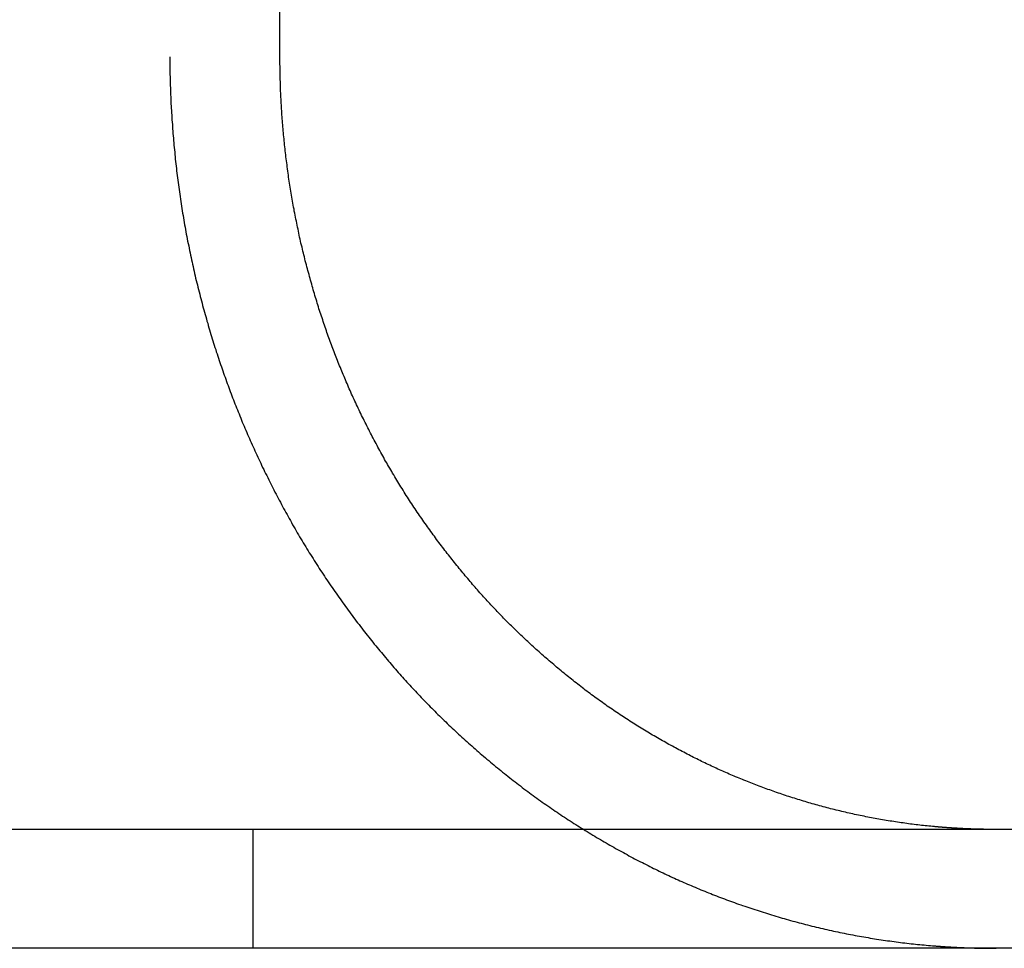
# Model space of a CAD drawing. Extents: x -5 to 1085, y -485 to 117.
# Drawn here: x 232 to 238, y 28 to 34 of the extents above; entities that cross this region are included whole.
import ezdxf

# ---------------------------------------------------------------- set-up
doc = ezdxf.new("R2010")
doc.units = 0
doc.header["$LTSCALE"] = 20
doc.linetypes.add('VERDECKT', pattern=[0.375, 0.25, -0.125])
doc.layers.get('0').update_dxf_attribs({"linetype": 'CONTINUOUS'})
doc.layers.add('STEMPEL', color=3, linetype='CONTINUOUS')

# ---------------------------------------------------------------- blocks, each defined once
blk = doc.blocks.new('A$C6AD8AD39')
at = {"color": 1, "linetype": 'VERDECKT', "extrusion": (0, 1, -2e-16)}
for p, q in [((232.7793, 40.5), (232.7793, 34)), ((233.339, 28), (233.339, 28.8))]:
    blk.add_line(p, q, dxfattribs=at)
at = {"color": 3, "linetype": 'CONTINUOUS', "extrusion": (0, 1, -2e-16)}
for p, q in [((233.5201, 34), (233.5201, 40.5)), ((265, 28.8), (5, 28.8)), ((265, 28), (5, 28))]:
    blk.add_line(p, q, dxfattribs=at)
at = {"color": 1}
for points in [[(232.779, 34, 0), (232.779, 33.9853, 0), (232.779, 33.9705, 0), (232.779, 33.9557, 0), (232.78, 33.9409, 0), (232.78, 33.9261, 0), (232.78, 33.9112, 0), (232.78, 33.8962, 0), (232.78, 33.8813, 0), (232.781, 33.8663, 0), (232.781, 33.8513, 0), (232.781, 33.8362, 0), (232.782, 33.8212, 0), (232.782, 33.8061, 0), (232.783, 33.7909, 0), (232.783, 33.7758, 0), (232.784, 33.7606, 0), (232.784, 33.7454, 0), (232.785, 33.7301, 0), (232.786, 33.7149, 0), (232.786, 33.6996, 0), (232.787, 33.6843, 0), (232.788, 33.6689, 0), (232.789, 33.6536, 0), (232.79, 33.6382, 0), (232.791, 33.6228, 0), (232.792, 33.6074, 0), (232.792, 33.5919, 0), (232.793, 33.5765, 0), (232.795, 33.561, 0), (232.796, 33.5455, 0), (232.797, 33.5299, 0), (232.798, 33.5144, 0), (232.799, 33.4989, 0), (232.8, 33.4833, 0), (232.802, 33.4677, 0), (232.803, 33.4521, 0), (232.804, 33.4365, 0), (232.806, 33.4208, 0), (232.807, 33.4052, 0), (232.809, 33.3895, 0), (232.81, 33.3739, 0), (232.812, 33.3582, 0), (232.813, 33.3425, 0), (232.815, 33.3268, 0), (232.816, 33.3111, 0), (232.818, 33.2954, 0), (232.82, 33.2796, 0), (232.822, 33.2639, 0), (232.823, 33.2482, 0), (232.825, 33.2324, 0), (232.827, 33.2167, 0), (232.829, 33.2009, 0), (232.831, 33.1851, 0), (232.833, 33.1693, 0), (232.835, 33.1536, 0), (232.837, 33.1378, 0), (232.839, 33.122, 0), (232.841, 33.1062, 0), (232.844, 33.0904, 0), (232.846, 33.0746, 0), (232.848, 33.0589, 0), (232.851, 33.0431, 0), (232.853, 33.0273, 0), (232.855, 33.0115, 0), (232.858, 32.9957, 0), (232.86, 32.9799, 0), (232.863, 32.9642, 0), (232.865, 32.9484, 0), (232.868, 32.9326, 0), (232.871, 32.9169, 0), (232.873, 32.9011, 0), (232.876, 32.8853, 0), (232.879, 32.8696, 0), (232.882, 32.8539, 0), (232.884, 32.8381, 0), (232.887, 32.8224, 0), (232.89, 32.8067, 0), (232.893, 32.791, 0), (232.896, 32.7753, 0), (232.899, 32.7596, 0), (232.902, 32.7439, 0), (232.906, 32.7283, 0), (232.909, 32.7126, 0), (232.912, 32.697, 0), (232.915, 32.6814, 0), (232.919, 32.6658, 0), (232.922, 32.6502, 0), (232.925, 32.6346, 0), (232.929, 32.619, 0), (232.932, 32.6035, 0), (232.936, 32.588, 0), (232.939, 32.5725, 0), (232.943, 32.557, 0), (232.946, 32.5415, 0), (232.95, 32.526, 0), (232.953, 32.5106, 0), (232.957, 32.4952, 0), (232.961, 32.4798, 0), (232.965, 32.4644, 0), (232.968, 32.449, 0), (232.972, 32.4337, 0), (232.976, 32.4184, 0), (232.98, 32.4031, 0), (232.984, 32.3878, 0), (232.988, 32.3725, 0), (232.992, 32.3573, 0), (232.996, 32.3421, 0), (233, 32.327, 0), (233.004, 32.3118, 0), (233.008, 32.2967, 0), (233.012, 32.2816, 0), (233.017, 32.2665, 0), (233.021, 32.2515, 0), (233.025, 32.2365, 0), (233.029, 32.2215, 0), (233.034, 32.2065, 0), (233.038, 32.1916, 0), (233.042, 32.1767, 0), (233.047, 32.1619, 0), (233.051, 32.147, 0), (233.056, 32.1322, 0), (233.06, 32.1175, 0), (233.065, 32.1027, 0), (233.069, 32.088, 0), (233.074, 32.0734, 0), (233.078, 32.0587, 0), (233.083, 32.0441, 0), (233.088, 32.0296, 0), (233.092, 32.015, 0), (233.097, 32.0005, 0), (233.102, 31.9861, 0), (233.107, 31.9717, 0), (233.111, 31.9573, 0), (233.116, 31.943, 0), (233.121, 31.9287, 0), (233.126, 31.9144, 0), (233.131, 31.9002, 0), (233.136, 31.886, 0), (233.141, 31.8719, 0), (233.146, 31.8578, 0), (233.151, 31.8437, 0), (233.156, 31.8297, 0), (233.161, 31.8157, 0), (233.166, 31.8018, 0), (233.171, 31.7879, 0), (233.176, 31.7741, 0), (233.181, 31.7603, 0), (233.186, 31.7466, 0), (233.191, 31.7329, 0), (233.196, 31.7192, 0), (233.202, 31.7056, 0), (233.207, 31.692, 0), (233.212, 31.6784, 0), (233.217, 31.6648, 0), (233.223, 31.6512, 0), (233.228, 31.6375, 0), (233.234, 31.6238, 0), (233.239, 31.6101, 0), (233.245, 31.5964, 0), (233.25, 31.5827, 0), (233.256, 31.569, 0), (233.262, 31.5553, 0), (233.267, 31.5415, 0), (233.273, 31.5277, 0), (233.279, 31.514, 0), (233.285, 31.5002, 0), (233.291, 31.4864, 0), (233.297, 31.4726, 0), (233.302, 31.4588, 0), (233.309, 31.4449, 0), (233.315, 31.4311, 0), (233.321, 31.4173, 0), (233.327, 31.4034, 0), (233.333, 31.3896, 0), (233.339, 31.3757, 0), (233.346, 31.3619, 0), (233.352, 31.348, 0), (233.358, 31.3342, 0), (233.365, 31.3203, 0), (233.371, 31.3064, 0), (233.378, 31.2925, 0), (233.384, 31.2787, 0), (233.391, 31.2648, 0), (233.397, 31.2509, 0), (233.404, 31.2371, 0), (233.411, 31.2232, 0), (233.417, 31.2093, 0), (233.424, 31.1954, 0), (233.431, 31.1816, 0), (233.438, 31.1677, 0), (233.445, 31.1539, 0), (233.452, 31.14, 0), (233.459, 31.1262, 0), (233.466, 31.1123, 0), (233.473, 31.0985, 0), (233.48, 31.0847, 0), (233.487, 31.0709, 0), (233.494, 31.057, 0), (233.501, 31.0432, 0), (233.508, 31.0294, 0), (233.516, 31.0157, 0), (233.523, 31.0019, 0), (233.53, 30.9881, 0), (233.538, 30.9744, 0), (233.545, 30.9606, 0), (233.553, 30.9469, 0), (233.56, 30.9332, 0), (233.568, 30.9195, 0), (233.575, 30.9058, 0), (233.583, 30.8922, 0), (233.591, 30.8785, 0), (233.598, 30.8649, 0), (233.606, 30.8512, 0), (233.614, 30.8376, 0), (233.622, 30.8241, 0), (233.629, 30.8105, 0), (233.637, 30.7969, 0), (233.645, 30.7834, 0), (233.653, 30.7699, 0), (233.661, 30.7564, 0), (233.669, 30.743, 0), (233.677, 30.7295, 0), (233.685, 30.7161, 0), (233.694, 30.7027, 0), (233.702, 30.6893, 0), (233.71, 30.676, 0), (233.718, 30.6627, 0), (233.726, 30.6494, 0), (233.735, 30.6361, 0), (233.743, 30.6228, 0), (233.751, 30.6096, 0), (233.76, 30.5964, 0), (233.768, 30.5832, 0), (233.777, 30.5701, 0), (233.785, 30.557, 0), (233.794, 30.5439, 0), (233.802, 30.5309, 0), (233.811, 30.5178, 0), (233.82, 30.5048, 0), (233.828, 30.4919, 0), (233.837, 30.4789, 0), (233.846, 30.466, 0), (233.854, 30.4532, 0), (233.863, 30.4403, 0), (233.872, 30.4275, 0), (233.881, 30.4147, 0), (233.889, 30.402, 0), (233.898, 30.3892, 0), (233.907, 30.3766, 0), (233.916, 30.3639, 0), (233.925, 30.3513, 0), (233.934, 30.3387, 0), (233.943, 30.3262, 0), (233.952, 30.3136, 0), (233.961, 30.3012, 0), (233.97, 30.2887, 0), (233.979, 30.2763, 0), (233.988, 30.2639, 0), (233.997, 30.2516, 0), (234.007, 30.2393, 0), (234.016, 30.2271, 0), (234.025, 30.2148, 0), (234.034, 30.2026, 0), (234.043, 30.1905, 0), (234.053, 30.1784, 0), (234.062, 30.1663, 0), (234.071, 30.1543, 0), (234.08, 30.1423, 0), (234.09, 30.1303, 0), (234.099, 30.1184, 0), (234.108, 30.1066, 0), (234.118, 30.0947, 0), (234.127, 30.083, 0), (234.137, 30.0712, 0), (234.146, 30.0595, 0), (234.155, 30.0479, 0), (234.165, 30.0362, 0), (234.174, 30.0247, 0), (234.184, 30.0131, 0), (234.193, 30.0017, 0), (234.203, 29.9902, 0), (234.212, 29.9788, 0), (234.222, 29.9675, 0), (234.231, 29.9562, 0), (234.241, 29.9449, 0), (234.25, 29.9337, 0), (234.26, 29.9225, 0), (234.269, 29.9114, 0), (234.279, 29.9003, 0), (234.288, 29.8893, 0), (234.298, 29.8783, 0), (234.307, 29.8674, 0), (234.317, 29.8565, 0), (234.327, 29.8457, 0), (234.336, 29.8349, 0), (234.346, 29.8242, 0), (234.355, 29.8135, 0), (234.365, 29.8029, 0), (234.375, 29.7923, 0), (234.384, 29.7818, 0), (234.394, 29.7713, 0), (234.403, 29.7609, 0), (234.413, 29.7505, 0), (234.423, 29.7401, 0), (234.432, 29.7297, 0), (234.442, 29.7193, 0), (234.452, 29.709, 0), (234.462, 29.6986, 0), (234.472, 29.6882, 0), (234.482, 29.6779, 0), (234.492, 29.6675, 0), (234.502, 29.6572, 0), (234.512, 29.6468, 0), (234.522, 29.6365, 0), (234.532, 29.6261, 0), (234.542, 29.6158, 0), (234.553, 29.6055, 0), (234.563, 29.5952, 0), (234.573, 29.5849, 0), (234.584, 29.5746, 0), (234.594, 29.5644, 0), (234.605, 29.5541, 0), (234.615, 29.5438, 0), (234.626, 29.5336, 0), (234.636, 29.5234, 0), (234.647, 29.5131, 0), (234.658, 29.5029, 0), (234.669, 29.4928, 0), (234.679, 29.4826, 0), (234.69, 29.4724, 0), (234.701, 29.4623, 0), (234.712, 29.4521, 0), (234.723, 29.442, 0), (234.734, 29.4319, 0), (234.745, 29.4218, 0), (234.756, 29.4118, 0), (234.767, 29.4017, 0), (234.778, 29.3917, 0), (234.789, 29.3817, 0), (234.8, 29.3717, 0), (234.812, 29.3617, 0), (234.823, 29.3518, 0), (234.834, 29.3419, 0), (234.845, 29.3319, 0), (234.857, 29.3221, 0), (234.868, 29.3122, 0), (234.88, 29.3023, 0), (234.891, 29.2925, 0), (234.903, 29.2827, 0), (234.914, 29.273, 0), (234.926, 29.2632, 0), (234.937, 29.2535, 0), (234.949, 29.2438, 0), (234.961, 29.2341, 0), (234.972, 29.2245, 0), (234.984, 29.2149, 0), (234.996, 29.2053, 0), (235.007, 29.1957, 0), (235.019, 29.1862, 0), (235.031, 29.1767, 0), (235.043, 29.1672, 0), (235.055, 29.1577, 0), (235.067, 29.1483, 0), (235.079, 29.1389, 0), (235.091, 29.1296, 0), (235.103, 29.1202, 0), (235.115, 29.111, 0), (235.127, 29.1017, 0), (235.139, 29.0925, 0), (235.151, 29.0833, 0), (235.163, 29.0741, 0), (235.175, 29.065, 0), (235.188, 29.0559, 0), (235.2, 29.0468, 0), (235.212, 29.0378, 0), (235.224, 29.0288, 0), (235.237, 29.0199, 0), (235.249, 29.011, 0), (235.261, 29.0021, 0), (235.274, 28.9933, 0), (235.286, 28.9845, 0), (235.298, 28.9757, 0), (235.311, 28.967, 0), (235.323, 28.9583, 0), (235.336, 28.9497, 0), (235.348, 28.9411, 0), (235.361, 28.9325, 0), (235.373, 28.924, 0), (235.386, 28.9155, 0), (235.398, 28.907, 0), (235.411, 28.8986, 0), (235.423, 28.8903, 0), (235.436, 28.8819, 0), (235.449, 28.8736, 0), (235.461, 28.8654, 0), (235.474, 28.8572, 0), (235.487, 28.849, 0), (235.499, 28.8409, 0), (235.512, 28.8328, 0), (235.525, 28.8247, 0), (235.537, 28.8167, 0), (235.55, 28.8088, 0), (235.563, 28.8008, 0), (235.576, 28.7929, 0), (235.588, 28.7851, 0), (235.601, 28.7773, 0), (235.614, 28.7695, 0), (235.627, 28.7618, 0), (235.639, 28.7542, 0), (235.652, 28.7465, 0), (235.665, 28.7389, 0), (235.678, 28.7314, 0), (235.691, 28.7239, 0), (235.703, 28.7164, 0), (235.716, 28.709, 0), (235.729, 28.7016, 0), (235.742, 28.6943, 0), (235.755, 28.687, 0), (235.767, 28.6798, 0), (235.78, 28.6726, 0), (235.793, 28.6654, 0), (235.806, 28.6583, 0), (235.819, 28.6512, 0), (235.832, 28.6442, 0), (235.844, 28.6372, 0), (235.857, 28.6303, 0), (235.87, 28.6234, 0), (235.883, 28.6165, 0), (235.896, 28.6097, 0), (235.908, 28.603, 0), (235.921, 28.5963, 0), (235.934, 28.5896, 0), (235.947, 28.583, 0), (235.96, 28.5764, 0), (235.972, 28.5699, 0), (235.985, 28.5634, 0), (235.998, 28.557, 0), (236.011, 28.5506, 0), (236.023, 28.5443, 0), (236.036, 28.538, 0), (236.049, 28.5317, 0), (236.062, 28.5255, 0), (236.074, 28.5194, 0), (236.087, 28.5133, 0), (236.1, 28.5072, 0), (236.112, 28.5012, 0), (236.125, 28.4952, 0), (236.138, 28.4893, 0), (236.15, 28.4835, 0), (236.163, 28.4776, 0), (236.176, 28.4719, 0), (236.188, 28.4662, 0), (236.201, 28.4605, 0), (236.213, 28.4549, 0), (236.226, 28.4493, 0), (236.238, 28.4437, 0), (236.251, 28.4381, 0), (236.264, 28.4326, 0), (236.277, 28.4271, 0), (236.289, 28.4216, 0), (236.302, 28.4161, 0), (236.315, 28.4107, 0), (236.328, 28.4053, 0), (236.341, 28.3999, 0), (236.354, 28.3945, 0), (236.367, 28.3892, 0), (236.38, 28.3839, 0), (236.393, 28.3786, 0), (236.406, 28.3733, 0), (236.42, 28.3681, 0), (236.433, 28.3629, 0), (236.446, 28.3577, 0), (236.459, 28.3525, 0), (236.473, 28.3474, 0), (236.486, 28.3423, 0), (236.5, 28.3373, 0), (236.513, 28.3322, 0), (236.527, 28.3272, 0), (236.54, 28.3222, 0), (236.554, 28.3172, 0), (236.567, 28.3123, 0), (236.581, 28.3074, 0), (236.594, 28.3026, 0), (236.608, 28.2977, 0), (236.622, 28.2929, 0), (236.635, 28.2881, 0), (236.649, 28.2834, 0), (236.663, 28.2787, 0), (236.677, 28.274, 0), (236.691, 28.2694, 0), (236.704, 28.2647, 0), (236.718, 28.2602, 0), (236.732, 28.2556, 0), (236.746, 28.2511, 0), (236.76, 28.2466, 0), (236.774, 28.2422, 0), (236.788, 28.2378, 0), (236.802, 28.2334, 0), (236.816, 28.229, 0), (236.83, 28.2247, 0), (236.844, 28.2204, 0), (236.858, 28.2162, 0), (236.873, 28.212, 0), (236.887, 28.2078, 0), (236.901, 28.2037, 0), (236.915, 28.1996, 0), (236.929, 28.1956, 0), (236.944, 28.1916, 0), (236.958, 28.1876, 0), (236.972, 28.1836, 0), (236.986, 28.1797, 0), (237.001, 28.1759, 0), (237.015, 28.172, 0), (237.029, 28.1683, 0), (237.044, 28.1645, 0), (237.058, 28.1608, 0), (237.072, 28.1571, 0), (237.087, 28.1535, 0), (237.101, 28.1499, 0), (237.116, 28.1464, 0), (237.13, 28.1429, 0), (237.145, 28.1394, 0), (237.159, 28.136, 0), (237.174, 28.1326, 0), (237.188, 28.1293, 0), (237.202, 28.126, 0), (237.217, 28.1228, 0), (237.232, 28.1196, 0), (237.246, 28.1164, 0), (237.261, 28.1133, 0), (237.275, 28.1102, 0), (237.29, 28.1072, 0), (237.304, 28.1042, 0), (237.319, 28.1013, 0), (237.333, 28.0984, 0), (237.348, 28.0955, 0), (237.362, 28.0927, 0), (237.377, 28.0899, 0), (237.392, 28.0872, 0), (237.406, 28.0845, 0), (237.421, 28.0818, 0), (237.435, 28.0792, 0), (237.45, 28.0767, 0), (237.465, 28.0742, 0), (237.479, 28.0717, 0), (237.494, 28.0693, 0), (237.508, 28.0669, 0), (237.523, 28.0645, 0), (237.537, 28.0622, 0), (237.552, 28.06, 0), (237.567, 28.0577, 0), (237.581, 28.0556, 0), (237.596, 28.0534, 0), (237.61, 28.0513, 0), (237.625, 28.0493, 0), (237.639, 28.0473, 0), (237.654, 28.0453, 0), (237.668, 28.0434, 0), (237.683, 28.0415, 0), (237.698, 28.0397, 0), (237.712, 28.0379, 0), (237.727, 28.0361, 0), (237.741, 28.0344, 0), (237.756, 28.0328, 0), (237.77, 28.0311, 0), (237.784, 28.0296, 0), (237.799, 28.028, 0), (237.813, 28.0265, 0), (237.828, 28.0251, 0), (237.842, 28.0237, 0), (237.857, 28.0223, 0), (237.871, 28.021, 0), (237.885, 28.0197, 0), (237.9, 28.0184, 0), (237.914, 28.0172, 0)], [(237.914, 28.0172, 0), (237.917, 28.017, 0), (237.921, 28.0167, 0), (237.924, 28.0164, 0), (237.927, 28.0162, 0), (237.931, 28.0159, 0), (237.934, 28.0157, 0), (237.937, 28.0154, 0), (237.941, 28.0151, 0), (237.944, 28.0149, 0), (237.947, 28.0146, 0), (237.951, 28.0144, 0), (237.954, 28.0141, 0), (237.957, 28.0139, 0), (237.961, 28.0136, 0), (237.964, 28.0134, 0), (237.967, 28.0132, 0), (237.971, 28.0129, 0), (237.974, 28.0127, 0), (237.977, 28.0125, 0), (237.981, 28.0122, 0), (237.984, 28.012, 0), (237.987, 28.0118, 0), (237.991, 28.0116, 0), (237.994, 28.0113, 0), (237.997, 28.0111, 0), (238.001, 28.0109, 0), (238.004, 28.0107, 0), (238.007, 28.0105, 0), (238.011, 28.0103, 0), (238.014, 28.0101, 0), (238.017, 28.0098, 0), (238.021, 28.0096, 0), (238.024, 28.0094, 0), (238.027, 28.0092, 0), (238.031, 28.009, 0), (238.034, 28.0088, 0), (238.037, 28.0087, 0), (238.041, 28.0085, 0), (238.044, 28.0083, 0), (238.047, 28.0081, 0), (238.051, 28.0079, 0), (238.054, 28.0077, 0), (238.057, 28.0075, 0), (238.061, 28.0074, 0), (238.064, 28.0072, 0), (238.067, 28.007, 0), (238.071, 28.0068, 0), (238.074, 28.0067, 0), (238.077, 28.0065, 0), (238.081, 28.0063, 0), (238.084, 28.0062, 0), (238.088, 28.006, 0), (238.091, 28.0058, 0), (238.094, 28.0057, 0), (238.098, 28.0055, 0), (238.101, 28.0054, 0), (238.104, 28.0052, 0), (238.108, 28.0051, 0), (238.111, 28.0049, 0), (238.114, 28.0048, 0), (238.118, 28.0046, 0), (238.121, 28.0045, 0), (238.125, 28.0044, 0), (238.128, 28.0042, 0), (238.131, 28.0041, 0), (238.135, 28.004, 0), (238.138, 28.0038, 0), (238.141, 28.0037, 0), (238.145, 28.0036, 0), (238.148, 28.0035, 0), (238.151, 28.0033, 0), (238.155, 28.0032, 0), (238.158, 28.0031, 0), (238.162, 28.003, 0), (238.165, 28.0029, 0), (238.168, 28.0028, 0), (238.172, 28.0027, 0), (238.175, 28.0026, 0), (238.178, 28.0025, 0), (238.182, 28.0024, 0), (238.185, 28.0023, 0), (238.189, 28.0022, 0), (238.192, 28.0021, 0), (238.195, 28.002, 0), (238.199, 28.0019, 0), (238.202, 28.0018, 0), (238.205, 28.0017, 0), (238.209, 28.0016, 0), (238.212, 28.0015, 0), (238.216, 28.0015, 0), (238.219, 28.0014, 0), (238.222, 28.0013, 0), (238.226, 28.0012, 0), (238.229, 28.0012, 0), (238.232, 28.0011, 0), (238.236, 28.001, 0), (238.239, 28.001, 0), (238.243, 28.0009, 0), (238.246, 28.0008, 0), (238.249, 28.0008, 0), (238.253, 28.0007, 0), (238.256, 28.0007, 0), (238.26, 28.0006, 0), (238.263, 28.0006, 0), (238.266, 28.0005, 0), (238.27, 28.0005, 0), (238.273, 28.0004, 0), (238.277, 28.0004, 0), (238.28, 28.0003, 0), (238.283, 28.0003, 0), (238.287, 28.0003, 0), (238.29, 28.0002, 0), (238.294, 28.0002, 0), (238.297, 28.0002, 0), (238.3, 28.0002, 0), (238.304, 28.0001, 0), (238.307, 28.0001, 0), (238.311, 28.0001, 0), (238.314, 28.0001, 0), (238.317, 28.0001, 0), (238.321, 28, 0), (238.324, 28, 0), (238.328, 28, 0), (238.331, 28, 0), (238.334, 28, 0), (238.338, 28, 0), (238.341, 28, 0)]]:
    blk.add_polyline3d(points, dxfattribs=at)
at = {"color": 3}
for points in [[(237.914, 28.8199, 0), (237.902, 28.8211, 0), (237.889, 28.8223, 0), (237.877, 28.8236, 0), (237.864, 28.8249, 0), (237.852, 28.8262, 0), (237.84, 28.8276, 0), (237.827, 28.829, 0), (237.815, 28.8305, 0), (237.802, 28.832, 0), (237.79, 28.8335, 0), (237.777, 28.835, 0), (237.765, 28.8366, 0), (237.752, 28.8383, 0), (237.74, 28.8399, 0), (237.727, 28.8416, 0), (237.715, 28.8434, 0), (237.702, 28.8451, 0), (237.69, 28.847, 0), (237.677, 28.8488, 0), (237.665, 28.8507, 0), (237.652, 28.8526, 0), (237.64, 28.8546, 0), (237.627, 28.8566, 0), (237.614, 28.8586, 0), (237.602, 28.8607, 0), (237.589, 28.8628, 0), (237.577, 28.8649, 0), (237.564, 28.8671, 0), (237.552, 28.8693, 0), (237.539, 28.8715, 0), (237.527, 28.8738, 0), (237.514, 28.8762, 0), (237.502, 28.8785, 0), (237.489, 28.8809, 0), (237.477, 28.8833, 0), (237.464, 28.8858, 0), (237.452, 28.8883, 0), (237.439, 28.8908, 0), (237.426, 28.8934, 0), (237.414, 28.896, 0), (237.401, 28.8987, 0), (237.389, 28.9014, 0), (237.377, 28.9041, 0), (237.364, 28.9069, 0), (237.352, 28.9097, 0), (237.339, 28.9125, 0), (237.327, 28.9154, 0), (237.314, 28.9183, 0), (237.302, 28.9212, 0), (237.289, 28.9242, 0), (237.277, 28.9272, 0), (237.265, 28.9302, 0), (237.252, 28.9333, 0), (237.24, 28.9365, 0), (237.227, 28.9396, 0), (237.215, 28.9428, 0), (237.203, 28.946, 0), (237.19, 28.9493, 0), (237.178, 28.9526, 0), (237.166, 28.9559, 0), (237.153, 28.9592, 0), (237.141, 28.9626, 0), (237.129, 28.9661, 0), (237.117, 28.9695, 0), (237.104, 28.973, 0), (237.092, 28.9765, 0), (237.08, 28.9801, 0), (237.068, 28.9836, 0), (237.056, 28.9873, 0), (237.044, 28.9909, 0), (237.031, 28.9946, 0), (237.019, 28.9983, 0), (237.007, 29.002, 0), (236.995, 29.0058, 0), (236.983, 29.0096, 0), (236.971, 29.0134, 0), (236.959, 29.0172, 0), (236.947, 29.0211, 0), (236.935, 29.025, 0), (236.923, 29.029, 0), (236.911, 29.0329, 0), (236.899, 29.0369, 0), (236.888, 29.0409, 0), (236.876, 29.045, 0), (236.864, 29.0491, 0), (236.852, 29.0532, 0), (236.84, 29.0573, 0), (236.829, 29.0614, 0), (236.817, 29.0656, 0), (236.805, 29.0698, 0), (236.793, 29.0741, 0), (236.782, 29.0783, 0), (236.77, 29.0826, 0), (236.759, 29.0869, 0), (236.747, 29.0912, 0), (236.736, 29.0956, 0), (236.724, 29.1, 0), (236.713, 29.1044, 0), (236.701, 29.1088, 0), (236.69, 29.1133, 0), (236.678, 29.1177, 0), (236.667, 29.1222, 0), (236.656, 29.1267, 0), (236.644, 29.1313, 0), (236.633, 29.1358, 0), (236.622, 29.1404, 0), (236.611, 29.145, 0), (236.6, 29.1497, 0), (236.588, 29.1543, 0), (236.577, 29.159, 0), (236.566, 29.1637, 0), (236.555, 29.1684, 0), (236.544, 29.1731, 0), (236.533, 29.1779, 0), (236.522, 29.1826, 0), (236.511, 29.1874, 0), (236.501, 29.1922, 0), (236.49, 29.197, 0), (236.479, 29.2019, 0), (236.468, 29.2068, 0), (236.457, 29.2117, 0), (236.447, 29.2167, 0), (236.436, 29.2218, 0), (236.425, 29.2268, 0), (236.414, 29.2319, 0), (236.403, 29.2371, 0), (236.392, 29.2423, 0), (236.381, 29.2475, 0), (236.37, 29.2528, 0), (236.359, 29.2581, 0), (236.348, 29.2634, 0), (236.337, 29.2688, 0), (236.327, 29.2742, 0), (236.316, 29.2797, 0), (236.305, 29.2852, 0), (236.294, 29.2908, 0), (236.283, 29.2964, 0), (236.272, 29.302, 0), (236.261, 29.3077, 0), (236.25, 29.3134, 0), (236.239, 29.3191, 0), (236.228, 29.3249, 0), (236.217, 29.3307, 0), (236.206, 29.3366, 0), (236.195, 29.3425, 0), (236.184, 29.3484, 0), (236.173, 29.3544, 0), (236.162, 29.3604, 0), (236.15, 29.3665, 0), (236.139, 29.3726, 0), (236.128, 29.3787, 0), (236.117, 29.3848, 0), (236.106, 29.3911, 0), (236.095, 29.3973, 0), (236.084, 29.4036, 0), (236.073, 29.4099, 0), (236.062, 29.4162, 0), (236.051, 29.4226, 0), (236.04, 29.4291, 0), (236.029, 29.4355, 0), (236.018, 29.442, 0), (236.007, 29.4486, 0), (235.996, 29.4551, 0), (235.985, 29.4617, 0), (235.974, 29.4684, 0), (235.963, 29.4751, 0), (235.952, 29.4818, 0), (235.941, 29.4885, 0), (235.93, 29.4953, 0), (235.919, 29.5021, 0), (235.909, 29.509, 0), (235.898, 29.5159, 0), (235.887, 29.5228, 0), (235.876, 29.5298, 0), (235.865, 29.5368, 0), (235.854, 29.5438, 0), (235.843, 29.5508, 0), (235.832, 29.5579, 0), (235.821, 29.5651, 0), (235.811, 29.5722, 0), (235.8, 29.5794, 0), (235.789, 29.5867, 0), (235.778, 29.594, 0), (235.767, 29.6013, 0), (235.757, 29.6086, 0), (235.746, 29.616, 0), (235.735, 29.6234, 0), (235.724, 29.6308, 0), (235.714, 29.6383, 0), (235.703, 29.6458, 0), (235.692, 29.6533, 0), (235.682, 29.6609, 0), (235.671, 29.6684, 0), (235.661, 29.6761, 0), (235.65, 29.6837, 0), (235.639, 29.6914, 0), (235.629, 29.6992, 0), (235.618, 29.7069, 0), (235.608, 29.7147, 0), (235.597, 29.7225, 0), (235.587, 29.7304, 0), (235.576, 29.7382, 0), (235.566, 29.7461, 0), (235.556, 29.7541, 0), (235.545, 29.762, 0), (235.535, 29.77, 0), (235.525, 29.778, 0), (235.514, 29.7861, 0), (235.504, 29.7941, 0), (235.494, 29.8022, 0), (235.483, 29.8104, 0), (235.473, 29.8185, 0), (235.463, 29.8267, 0), (235.453, 29.8349, 0), (235.443, 29.8431, 0), (235.433, 29.8513, 0), (235.423, 29.8596, 0), (235.413, 29.8679, 0), (235.402, 29.8762, 0), (235.392, 29.8845, 0), (235.382, 29.8929, 0), (235.373, 29.9013, 0), (235.363, 29.9097, 0), (235.353, 29.9181, 0), (235.343, 29.9265, 0), (235.333, 29.935, 0), (235.323, 29.9435, 0), (235.313, 29.952, 0), (235.304, 29.9605, 0), (235.294, 29.969, 0), (235.284, 29.9776, 0), (235.275, 29.9861, 0), (235.265, 29.9947, 0), (235.255, 30.0033, 0), (235.246, 30.0119, 0), (235.236, 30.0206, 0), (235.227, 30.0292, 0), (235.217, 30.0379, 0), (235.208, 30.0466, 0), (235.198, 30.0552, 0), (235.189, 30.0639, 0), (235.18, 30.0727, 0), (235.17, 30.0814, 0), (235.161, 30.0901, 0), (235.152, 30.0989, 0), (235.143, 30.1077, 0), (235.134, 30.1165, 0), (235.124, 30.1252, 0), (235.115, 30.134, 0), (235.106, 30.1429, 0), (235.097, 30.1517, 0), (235.088, 30.1605, 0), (235.079, 30.1694, 0), (235.07, 30.1782, 0), (235.061, 30.1871, 0), (235.053, 30.1959, 0), (235.044, 30.2048, 0), (235.035, 30.2137, 0), (235.026, 30.2226, 0), (235.018, 30.2314, 0), (235.009, 30.2403, 0), (235, 30.2492, 0), (234.992, 30.2582, 0), (234.983, 30.2671, 0), (234.975, 30.276, 0), (234.966, 30.2849, 0), (234.958, 30.2938, 0), (234.949, 30.3028, 0), (234.941, 30.3117, 0), (234.933, 30.3206, 0), (234.924, 30.3296, 0), (234.916, 30.3385, 0), (234.908, 30.3476, 0), (234.9, 30.3566, 0), (234.891, 30.3657, 0), (234.883, 30.3749, 0), (234.875, 30.3841, 0), (234.867, 30.3933, 0), (234.858, 30.4026, 0), (234.85, 30.4119, 0), (234.842, 30.4213, 0), (234.834, 30.4307, 0), (234.826, 30.4402, 0), (234.817, 30.4497, 0), (234.809, 30.4592, 0), (234.801, 30.4688, 0), (234.793, 30.4784, 0), (234.785, 30.488, 0), (234.776, 30.4977, 0), (234.768, 30.5074, 0), (234.76, 30.5172, 0), (234.752, 30.527, 0), (234.744, 30.5369, 0), (234.736, 30.5467, 0), (234.727, 30.5567, 0), (234.719, 30.5666, 0), (234.711, 30.5766, 0), (234.703, 30.5867, 0), (234.695, 30.5967, 0), (234.687, 30.6068, 0), (234.679, 30.617, 0), (234.671, 30.6271, 0), (234.663, 30.6374, 0), (234.655, 30.6476, 0), (234.647, 30.6579, 0), (234.639, 30.6682, 0), (234.631, 30.6785, 0), (234.623, 30.6889, 0), (234.615, 30.6993, 0), (234.607, 30.7098, 0), (234.599, 30.7203, 0), (234.591, 30.7308, 0), (234.583, 30.7413, 0), (234.575, 30.7519, 0), (234.568, 30.7625, 0), (234.56, 30.7731, 0), (234.552, 30.7838, 0), (234.544, 30.7945, 0), (234.536, 30.8052, 0), (234.529, 30.816, 0), (234.521, 30.8268, 0), (234.513, 30.8376, 0), (234.506, 30.8485, 0), (234.498, 30.8593, 0), (234.49, 30.8702, 0), (234.483, 30.8812, 0), (234.475, 30.8921, 0), (234.467, 30.9031, 0), (234.46, 30.9141, 0), (234.452, 30.9252, 0), (234.445, 30.9363, 0), (234.437, 30.9474, 0), (234.43, 30.9585, 0), (234.422, 30.9696, 0), (234.415, 30.9808, 0), (234.408, 30.992, 0), (234.4, 31.0032, 0), (234.393, 31.0145, 0), (234.386, 31.0257, 0), (234.378, 31.037, 0), (234.371, 31.0483, 0), (234.364, 31.0597, 0), (234.357, 31.071, 0), (234.349, 31.0824, 0), (234.342, 31.0938, 0), (234.335, 31.1053, 0), (234.328, 31.1167, 0), (234.321, 31.1282, 0), (234.314, 31.1397, 0), (234.307, 31.1512, 0), (234.3, 31.1627, 0), (234.293, 31.1743, 0), (234.286, 31.1859, 0), (234.279, 31.1975, 0), (234.273, 31.2091, 0), (234.266, 31.2207, 0), (234.259, 31.2323, 0), (234.252, 31.244, 0), (234.245, 31.2557, 0), (234.239, 31.2674, 0), (234.232, 31.2791, 0), (234.225, 31.2908, 0), (234.219, 31.3025, 0), (234.212, 31.3143, 0), (234.206, 31.3261, 0), (234.199, 31.3378, 0), (234.193, 31.3496, 0), (234.186, 31.3614, 0), (234.18, 31.3732, 0), (234.174, 31.385, 0), (234.167, 31.3969, 0), (234.161, 31.4087, 0), (234.155, 31.4206, 0), (234.148, 31.4324, 0), (234.142, 31.4443, 0), (234.136, 31.4561, 0), (234.13, 31.468, 0), (234.124, 31.4799, 0), (234.118, 31.4918, 0), (234.112, 31.5037, 0), (234.106, 31.5156, 0), (234.1, 31.5275, 0), (234.094, 31.5394, 0), (234.088, 31.5513, 0), (234.082, 31.5633, 0), (234.076, 31.5752, 0), (234.07, 31.5871, 0), (234.065, 31.599, 0), (234.059, 31.611, 0), (234.053, 31.6229, 0), (234.047, 31.6348, 0), (234.042, 31.6467, 0), (234.036, 31.6587, 0), (234.031, 31.6706, 0), (234.025, 31.6825, 0), (234.02, 31.6945, 0), (234.014, 31.7064, 0), (234.009, 31.7183, 0), (234.003, 31.7302, 0), (233.998, 31.7421, 0), (233.993, 31.754, 0), (233.987, 31.7659, 0), (233.982, 31.7778, 0), (233.977, 31.7897, 0), (233.972, 31.8016, 0), (233.967, 31.8135, 0), (233.962, 31.8253, 0), (233.957, 31.8372, 0), (233.952, 31.849, 0), (233.947, 31.8609, 0), (233.942, 31.8727, 0), (233.937, 31.8845, 0), (233.932, 31.8964, 0), (233.927, 31.9082, 0), (233.922, 31.9199, 0), (233.917, 31.9317, 0), (233.913, 31.9435, 0), (233.908, 31.9552, 0), (233.903, 31.967, 0), (233.899, 31.9787, 0), (233.894, 31.9904, 0), (233.89, 32.0021, 0), (233.885, 32.0138, 0), (233.881, 32.0255, 0), (233.876, 32.0373, 0), (233.872, 32.049, 0), (233.867, 32.0609, 0), (233.863, 32.0727, 0), (233.859, 32.0846, 0), (233.854, 32.0966, 0), (233.85, 32.1085, 0), (233.846, 32.1206, 0), (233.841, 32.1326, 0), (233.837, 32.1447, 0), (233.833, 32.1568, 0), (233.829, 32.169, 0), (233.824, 32.1812, 0), (233.82, 32.1934, 0), (233.816, 32.2057, 0), (233.812, 32.218, 0), (233.808, 32.2303, 0), (233.804, 32.2427, 0), (233.8, 32.2551, 0), (233.795, 32.2675, 0), (233.791, 32.2799, 0), (233.787, 32.2924, 0), (233.783, 32.305, 0), (233.779, 32.3175, 0), (233.775, 32.3301, 0), (233.772, 32.3427, 0), (233.768, 32.3553, 0), (233.764, 32.368, 0), (233.76, 32.3807, 0), (233.756, 32.3934, 0), (233.752, 32.4062, 0), (233.748, 32.419, 0), (233.745, 32.4318, 0), (233.741, 32.4446, 0), (233.737, 32.4575, 0), (233.734, 32.4703, 0), (233.73, 32.4832, 0), (233.726, 32.4962, 0), (233.723, 32.5091, 0), (233.719, 32.5221, 0), (233.716, 32.5351, 0), (233.712, 32.5481, 0), (233.708, 32.5612, 0), (233.705, 32.5742, 0), (233.702, 32.5873, 0), (233.698, 32.6004, 0), (233.695, 32.6136, 0), (233.691, 32.6267, 0), (233.688, 32.6399, 0), (233.685, 32.6531, 0), (233.681, 32.6663, 0), (233.678, 32.6795, 0), (233.675, 32.6927, 0), (233.672, 32.706, 0), (233.669, 32.7192, 0), (233.666, 32.7325, 0), (233.662, 32.7458, 0), (233.659, 32.7592, 0), (233.656, 32.7725, 0), (233.653, 32.7858, 0), (233.65, 32.7992, 0), (233.647, 32.8126, 0), (233.645, 32.826, 0), (233.642, 32.8394, 0), (233.639, 32.8528, 0), (233.636, 32.8662, 0), (233.633, 32.8797, 0), (233.631, 32.8931, 0), (233.628, 32.9066, 0), (233.625, 32.92, 0), (233.623, 32.9335, 0), (233.62, 32.947, 0), (233.617, 32.9605, 0), (233.615, 32.974, 0), (233.612, 32.9875, 0), (233.61, 33.0011, 0), (233.607, 33.0146, 0), (233.605, 33.0281, 0), (233.603, 33.0417, 0), (233.6, 33.0552, 0), (233.598, 33.0688, 0), (233.596, 33.0823, 0), (233.594, 33.0959, 0), (233.591, 33.1095, 0), (233.589, 33.123, 0), (233.587, 33.1366, 0), (233.585, 33.1502, 0), (233.583, 33.1637, 0), (233.581, 33.1773, 0), (233.579, 33.1909, 0), (233.577, 33.2045, 0), (233.575, 33.218, 0), (233.573, 33.2316, 0), (233.571, 33.2452, 0), (233.57, 33.2588, 0), (233.568, 33.2723, 0), (233.566, 33.2859, 0), (233.564, 33.2995, 0), (233.563, 33.313, 0), (233.561, 33.3266, 0), (233.559, 33.3401, 0), (233.558, 33.3537, 0), (233.556, 33.3672, 0), (233.555, 33.3807, 0), (233.553, 33.3942, 0), (233.552, 33.4078, 0), (233.55, 33.4213, 0), (233.549, 33.4348, 0), (233.548, 33.4482, 0), (233.546, 33.4617, 0), (233.545, 33.4752, 0), (233.544, 33.4887, 0), (233.543, 33.5021, 0), (233.541, 33.5155, 0), (233.54, 33.529, 0), (233.539, 33.5424, 0), (233.538, 33.5558, 0), (233.537, 33.5692, 0), (233.536, 33.5825, 0), (233.535, 33.5959, 0), (233.534, 33.6092, 0), (233.533, 33.6226, 0), (233.532, 33.6359, 0), (233.531, 33.6492, 0), (233.531, 33.6624, 0), (233.53, 33.6757, 0), (233.529, 33.6889, 0), (233.528, 33.7022, 0), (233.528, 33.7154, 0), (233.527, 33.7286, 0), (233.526, 33.7417, 0), (233.526, 33.7549, 0), (233.525, 33.768, 0), (233.525, 33.7811, 0), (233.524, 33.7942, 0), (233.524, 33.8072, 0), (233.523, 33.8202, 0), (233.523, 33.8333, 0), (233.522, 33.8462, 0), (233.522, 33.8592, 0), (233.522, 33.8721, 0), (233.521, 33.885, 0), (233.521, 33.8979, 0), (233.521, 33.9108, 0), (233.521, 33.9236, 0), (233.521, 33.9364, 0), (233.52, 33.9492, 0), (233.52, 33.9619, 0), (233.52, 33.9747, 0), (233.52, 33.9873, 0), (233.52, 34, 0)], [(238.341, 28.8, 0), (238.338, 28.8, 0), (238.334, 28.8, 0), (238.331, 28.8, 0), (238.328, 28.8, 0), (238.324, 28.8, 0), (238.321, 28.8, 0), (238.317, 28.8001, 0), (238.314, 28.8001, 0), (238.311, 28.8001, 0), (238.307, 28.8001, 0), (238.304, 28.8001, 0), (238.3, 28.8002, 0), (238.297, 28.8002, 0), (238.294, 28.8002, 0), (238.29, 28.8003, 0), (238.287, 28.8003, 0), (238.283, 28.8004, 0), (238.28, 28.8004, 0), (238.277, 28.8004, 0), (238.273, 28.8005, 0), (238.27, 28.8005, 0), (238.266, 28.8006, 0), (238.263, 28.8006, 0), (238.26, 28.8007, 0), (238.256, 28.8008, 0), (238.253, 28.8008, 0), (238.25, 28.8009, 0), (238.246, 28.801, 0), (238.243, 28.801, 0), (238.239, 28.8011, 0), (238.236, 28.8012, 0), (238.233, 28.8013, 0), (238.229, 28.8013, 0), (238.226, 28.8014, 0), (238.222, 28.8015, 0), (238.219, 28.8016, 0), (238.216, 28.8017, 0), (238.212, 28.8018, 0), (238.209, 28.8019, 0), (238.206, 28.802, 0), (238.202, 28.8021, 0), (238.199, 28.8022, 0), (238.195, 28.8023, 0), (238.192, 28.8024, 0), (238.189, 28.8025, 0), (238.185, 28.8026, 0), (238.182, 28.8027, 0), (238.179, 28.8028, 0), (238.175, 28.8029, 0), (238.172, 28.8031, 0), (238.168, 28.8032, 0), (238.165, 28.8033, 0), (238.162, 28.8035, 0), (238.158, 28.8036, 0), (238.155, 28.8037, 0), (238.152, 28.8039, 0), (238.148, 28.804, 0), (238.145, 28.8041, 0), (238.141, 28.8043, 0), (238.138, 28.8044, 0), (238.135, 28.8046, 0), (238.131, 28.8047, 0), (238.128, 28.8049, 0), (238.125, 28.805, 0), (238.121, 28.8052, 0), (238.118, 28.8054, 0), (238.115, 28.8055, 0), (238.111, 28.8057, 0), (238.108, 28.8059, 0), (238.104, 28.806, 0), (238.101, 28.8062, 0), (238.098, 28.8064, 0), (238.094, 28.8066, 0), (238.091, 28.8067, 0), (238.088, 28.8069, 0), (238.084, 28.8071, 0), (238.081, 28.8073, 0), (238.078, 28.8075, 0), (238.074, 28.8077, 0), (238.071, 28.8079, 0), (238.068, 28.8081, 0), (238.064, 28.8083, 0), (238.061, 28.8085, 0), (238.058, 28.8087, 0), (238.054, 28.8089, 0), (238.051, 28.8091, 0), (238.047, 28.8093, 0), (238.044, 28.8095, 0), (238.041, 28.8098, 0), (238.037, 28.81, 0), (238.034, 28.8102, 0), (238.031, 28.8104, 0), (238.027, 28.8107, 0), (238.024, 28.8109, 0), (238.021, 28.8111, 0), (238.017, 28.8114, 0), (238.014, 28.8116, 0), (238.011, 28.8118, 0), (238.007, 28.8121, 0), (238.004, 28.8123, 0), (238.001, 28.8126, 0), (237.997, 28.8128, 0), (237.994, 28.8131, 0), (237.991, 28.8133, 0), (237.987, 28.8136, 0), (237.984, 28.8139, 0), (237.981, 28.8141, 0), (237.977, 28.8144, 0), (237.974, 28.8147, 0), (237.971, 28.8149, 0), (237.967, 28.8152, 0), (237.964, 28.8155, 0), (237.961, 28.8158, 0), (237.957, 28.816, 0), (237.954, 28.8163, 0), (237.951, 28.8166, 0), (237.947, 28.8169, 0), (237.944, 28.8172, 0), (237.941, 28.8175, 0), (237.937, 28.8178, 0), (237.934, 28.8181, 0), (237.931, 28.8184, 0), (237.927, 28.8187, 0), (237.924, 28.819, 0), (237.921, 28.8193, 0), (237.917, 28.8196, 0), (237.914, 28.8199, 0)]]:
    blk.add_polyline3d(points, dxfattribs=at)

msp = doc.modelspace()

# ---------------------------------------------------------------- block references
at = {"layer": 'STEMPEL'}
msp.add_blockref('A$C6AD8AD39', (0, 0), dxfattribs=at)

doc.saveas('drawing.dxf')
